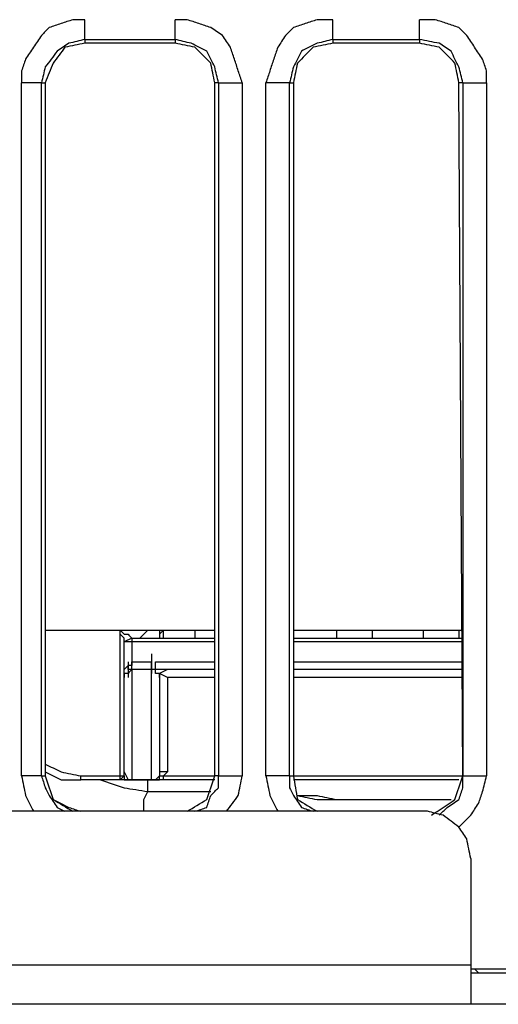
# Model space of a CAD drawing. Units: millimetres. Extents: x 0 to 588, y 0 to 415.
# Drawn here: x 414 to 424, y 253 to 274 of the extents above; entities that cross this region are included whole.
import ezdxf

# ---------------------------------------------------------------- set-up
doc = ezdxf.new("R2010")
doc.units = ezdxf.units.MM
doc.layers.add('3', color=7, linetype='CONTINUOUS', true_color=0xffffff)

msp = doc.modelspace()

# ---------------------------------------------------------------- linework, layer by layer
at = {"layer": '3', "color": 7, "linetype": 'CONTINUOUS'}
for p, q in [((415.417, 273.5), (417.333, 273.5)), ((415.417, 273.5), (415.417, 273.417)), ((417.333, 273.417), (415.417, 273.417)), ((417.333, 273.5), (417.333, 273.417)), ((420.667, 273.5), (422.5, 273.5)), ((420.667, 273.5), (420.667, 273.417)), ((422.5, 273.417), (420.667, 273.417)), ((422.5, 273.5), (422.5, 273.417)), ((414.083, 257.917), (414.083, 272.583)), ((414.5, 272.583), (414.583, 272.583)), ((414.5, 257.917), (414.5, 272.583)), ((414.583, 272.583), (414.583, 257.917)), ((418.25, 272.583), (418.167, 272.583)), ((418.167, 257.917), (418.167, 272.583)), ((418.25, 272.583), (418.25, 257.917)), ((418.75, 272.583), (418.75, 257.917)), ((419.25, 257.917), (419.25, 272.583)), ((419.75, 272.583), (419.833, 272.583)), ((419.75, 257.917), (419.75, 272.583)), ((419.833, 272.583), (419.833, 257.917)), ((423.417, 272.583), (423.333, 272.583)), ((423.417, 257.917), (423.333, 272.583)), ((423.417, 272.583), (423.417, 257.917)), ((423.917, 272.583), (423.917, 257.917)), ((414.583, 261), (418.167, 261)), ((416.167, 257.917), (416.167, 261)), ((416.75, 261), (416.583, 260.833)), ((417, 260.917), (417.083, 261)), ((417, 261), (417, 260.833)), ((417.083, 260.833), (417.083, 261)), ((417.75, 261), (417.75, 260.833)), ((419.833, 261), (423.417, 261)), ((420.75, 260.833), (420.75, 261)), ((421.5, 261), (421.5, 260.833)), ((422.583, 260.833), (422.583, 261)), ((423.333, 261), (423.333, 260.833)), ((416.417, 260.833), (416.25, 260.75)), ((416.25, 260.167), (416.25, 260.75)), ((416.417, 260.833), (416.417, 260.75)), ((416.417, 260.833), (418.167, 260.833)), ((418.167, 260.75), (416.417, 260.75)), ((416.417, 260.75), (416.417, 260.333)), ((416.833, 260.5), (416.833, 260.083)), ((416.333, 260.25), (416.25, 260.167)), ((416.333, 260.333), (416.333, 260)), ((416.333, 260.167), (416.333, 260.25)), ((416.417, 260.333), (416.833, 260.333)), ((416.417, 260.167), (416.417, 260.333)), ((416.833, 260.167), (416.833, 260.333)), ((416.917, 260.333), (418.167, 260.333)), ((416.917, 260.167), (416.917, 260.333)), ((416.417, 260.167), (416.333, 260.167)), ((416.833, 260.167), (416.417, 260.167)), ((416.833, 260.167), (416.417, 260.167)), ((416.417, 260.167), (416.417, 257.833)), ((416.917, 260.167), (416.833, 260.167)), ((416.833, 257.833), (416.833, 260.167)), ((418.167, 260.167), (416.917, 260.167)), ((417.167, 260.167), (417, 260.083)), ((417, 260.083), (417, 260)), ((417.167, 260), (417, 260.083)), ((416.25, 258), (416.25, 260)), ((417, 260), (417, 258)), ((417.167, 260), (417.167, 258)), ((418.167, 260), (417.167, 260)), ((423.417, 260), (419.833, 260)), ((416.25, 257.917), (416.25, 258)), ((417.167, 258), (417, 258)), ((417.083, 257.917), (417.167, 258)), ((414.5, 257.917), (414.583, 257.917)), ((415.333, 257.917), (416.167, 257.917)), ((415.333, 257.833), (415.333, 257.917)), ((416.167, 257.833), (415.333, 257.833)), ((416.167, 257.917), (416.25, 257.917)), ((416.167, 257.833), (416.167, 257.917)), ((416.167, 257.833), (416.25, 257.917)), ((416.833, 257.833), (416.333, 257.833)), ((416.417, 257.833), (416.333, 257.833)), ((416.333, 257.833), (416.75, 257.833)), ((416.75, 257.833), (416.833, 257.833)), ((416.833, 257.833), (416.75, 257.833)), ((417.083, 257.833), (416.833, 257.833)), ((417.083, 257.917), (418.167, 257.917)), ((417.083, 257.833), (417.083, 257.917)), ((418.167, 257.833), (417.083, 257.833)), ((418.25, 257.917), (418.167, 257.917)), ((419.75, 257.917), (419.833, 257.917)), ((419.833, 257.917), (423.417, 257.917)), ((423.333, 257.833), (419.833, 257.833)), ((422.667, 257.167), (412.75, 257.167)), ((423.583, 256.167), (423.583, 253.917)), ((392.417, 253.917), (423.583, 253.917)), ((423.583, 253.833), (439.167, 253.833)), ((423.583, 253.083), (392.417, 253.083))]:
    msp.add_line(p, q, dxfattribs=at)
for points, knots in [([(415.417, 273.917), (415.333, 273.917), (415.25, 273.917), (415.167, 273.917), (415.083, 273.889), (415, 273.861), (414.833, 273.806), (414.75, 273.778), (414.667, 273.75), (414.611, 273.694), (414.556, 273.639), (414.5, 273.583), (414.444, 273.5), (414.389, 273.417), (414.278, 273.25), (414.222, 273.167), (414.167, 273.083), (414.139, 273), (414.111, 272.917), (414.083, 272.833), (414.083, 272.75), (414.083, 272.667), (414.083, 272.583)], [0, 0, 0, 0, 0.117526, 0.117526, 0.117526, 0.241408, 0.241408, 0.365291, 0.365291, 0.365291, 0.476095, 0.476095, 0.476095, 0.617343, 0.617343, 0.758592, 0.758592, 0.758592, 0.882474, 0.882474, 0.882474, 1, 1, 1, 1]), ([(415.417, 273.5), (415.417, 273.556), (415.417, 273.611), (415.417, 273.75), (415.417, 273.833), (415.417, 273.917)], [0, 0, 0, 0, 0.4, 0.4, 1, 1, 1, 1]), ([(418.75, 272.583), (418.722, 272.667), (418.694, 272.75), (418.639, 272.917), (418.611, 273), (418.556, 273.167), (418.528, 273.25), (418.5, 273.333), (418.444, 273.417), (418.389, 273.5), (418.333, 273.583), (418.25, 273.639), (418.167, 273.694), (418.083, 273.75), (418, 273.778), (417.917, 273.806), (417.75, 273.861), (417.667, 273.889), (417.583, 273.917), (417.5, 273.917), (417.417, 273.917), (417.333, 273.917)], [0, 0, 0, 0, 0.121521, 0.121521, 0.243042, 0.243042, 0.364563, 0.364563, 0.364563, 0.503118, 0.503118, 0.503118, 0.641673, 0.641673, 0.641673, 0.763194, 0.763194, 0.884715, 0.884715, 0.884715, 1, 1, 1, 1]), ([(417.333, 273.5), (417.333, 273.556), (417.333, 273.611), (417.333, 273.75), (417.333, 273.833), (417.333, 273.917)], [0, 0, 0, 0, 0.4, 0.4, 1, 1, 1, 1]), ([(420.667, 273.917), (420.556, 273.917), (420.444, 273.917), (420.333, 273.917), (420.25, 273.889), (420.167, 273.861), (420, 273.806), (419.917, 273.778), (419.833, 273.75), (419.778, 273.694), (419.722, 273.639), (419.667, 273.583), (419.611, 273.5), (419.556, 273.417), (419.5, 273.333), (419.472, 273.25), (419.444, 273.167), (419.389, 273), (419.361, 272.917), (419.306, 272.75), (419.278, 272.667), (419.25, 272.583)], [0, 0, 0, 0, 0.152408, 0.152408, 0.152408, 0.272897, 0.272897, 0.393386, 0.393386, 0.393386, 0.501154, 0.501154, 0.501154, 0.638533, 0.638533, 0.638533, 0.759022, 0.759022, 0.879511, 0.879511, 1, 1, 1, 1]), ([(420.667, 273.5), (420.667, 273.556), (420.667, 273.611), (420.667, 273.75), (420.667, 273.833), (420.667, 273.917)], [0, 0, 0, 0, 0.4, 0.4, 1, 1, 1, 1]), ([(423.917, 272.583), (423.917, 272.667), (423.917, 272.75), (423.917, 272.833), (423.889, 272.917), (423.861, 273), (423.833, 273.083), (423.778, 273.167), (423.722, 273.25), (423.611, 273.417), (423.556, 273.5), (423.5, 273.583), (423.444, 273.639), (423.389, 273.694), (423.333, 273.75), (423.25, 273.778), (423.167, 273.806), (423, 273.861), (422.917, 273.889), (422.833, 273.917), (422.722, 273.917), (422.611, 273.917), (422.5, 273.917)], [0, 0, 0, 0, 0.113095, 0.113095, 0.113095, 0.232308, 0.232308, 0.232308, 0.368231, 0.368231, 0.504154, 0.504154, 0.504154, 0.610781, 0.610781, 0.610781, 0.729994, 0.729994, 0.849207, 0.849207, 0.849207, 1, 1, 1, 1]), ([(422.5, 273.5), (422.5, 273.556), (422.5, 273.611), (422.5, 273.75), (422.5, 273.833), (422.5, 273.917)], [0, 0, 0, 0, 0.4, 0.4, 1, 1, 1, 1]), ([(415.417, 273.5), (415.306, 273.472), (415.194, 273.444), (415.083, 273.417), (415, 273.361), (414.917, 273.306), (414.833, 273.25), (414.75, 273.139), (414.667, 273.028), (414.583, 272.917), (414.556, 272.806), (414.528, 272.694), (414.5, 272.583)], [0, 0, 0, 0, 0.244669, 0.244669, 0.244669, 0.458626, 0.458626, 0.458626, 0.755331, 0.755331, 0.755331, 1, 1, 1, 1]), ([(415.417, 273.417), (415.278, 273.389), (415.139, 273.361), (415, 273.333), (414.917, 273.222), (414.833, 273.111), (414.75, 273), (414.694, 272.861), (414.639, 272.722), (414.583, 272.583)], [0, 0, 0, 0, 0.329305, 0.329305, 0.329305, 0.652215, 0.652215, 0.652215, 1, 1, 1, 1]), ([(418.25, 272.583), (418.222, 272.694), (418.194, 272.806), (418.167, 272.917), (418.111, 273.028), (418.056, 273.139), (418, 273.25), (417.889, 273.306), (417.778, 273.361), (417.667, 273.417), (417.556, 273.444), (417.444, 273.472), (417.333, 273.5)], [0, 0, 0, 0, 0.239848, 0.239848, 0.239848, 0.5, 0.5, 0.5, 0.760152, 0.760152, 0.760152, 1, 1, 1, 1]), ([(418.167, 272.583), (418.139, 272.722), (418.111, 272.861), (418.083, 273), (417.972, 273.111), (417.861, 273.222), (417.75, 273.333), (417.611, 273.361), (417.472, 273.389), (417.333, 273.417)], [0, 0, 0, 0, 0.321605, 0.321605, 0.321605, 0.678395, 0.678395, 0.678395, 1, 1, 1, 1]), ([(420.667, 273.5), (420.556, 273.472), (420.444, 273.444), (420.333, 273.417), (420.222, 273.361), (420.111, 273.306), (420, 273.25), (419.944, 273.139), (419.889, 273.028), (419.833, 272.917), (419.806, 272.806), (419.778, 272.694), (419.75, 272.583)], [0, 0, 0, 0, 0.239848, 0.239848, 0.239848, 0.5, 0.5, 0.5, 0.760152, 0.760152, 0.760152, 1, 1, 1, 1]), ([(420.667, 273.417), (420.528, 273.389), (420.389, 273.361), (420.25, 273.333), (420.139, 273.222), (420.028, 273.111), (419.917, 273), (419.889, 272.861), (419.861, 272.722), (419.833, 272.583)], [0, 0, 0, 0, 0.321605, 0.321605, 0.321605, 0.678395, 0.678395, 0.678395, 1, 1, 1, 1]), ([(423.417, 272.583), (423.389, 272.694), (423.361, 272.806), (423.333, 272.917), (423.278, 273.028), (423.222, 273.139), (423.167, 273.25), (423.083, 273.306), (423, 273.361), (422.917, 273.417), (422.778, 273.444), (422.639, 273.472), (422.5, 273.5)], [0, 0, 0, 0, 0.238332, 0.238332, 0.238332, 0.49684, 0.49684, 0.49684, 0.705256, 0.705256, 0.705256, 1, 1, 1, 1]), ([(423.333, 272.583), (423.306, 272.722), (423.278, 272.861), (423.25, 273), (423.139, 273.111), (423.028, 273.222), (422.917, 273.333), (422.778, 273.361), (422.639, 273.389), (422.5, 273.417)], [0, 0, 0, 0, 0.321605, 0.321605, 0.321605, 0.678395, 0.678395, 0.678395, 1, 1, 1, 1]), ([(414.5, 272.583), (414.472, 272.583), (414.444, 272.583), (414.306, 272.583), (414.194, 272.583), (414.083, 272.583)], [0, 0, 0, 0, 0.2, 0.2, 1, 1, 1, 1]), ([(418.25, 272.583), (418.306, 272.583), (418.361, 272.583), (418.528, 272.583), (418.639, 272.583), (418.75, 272.583)], [0, 0, 0, 0, 0.333333, 0.333333, 1, 1, 1, 1]), ([(419.75, 272.583), (419.694, 272.583), (419.639, 272.583), (419.472, 272.583), (419.361, 272.583), (419.25, 272.583)], [0, 0, 0, 0, 0.333333, 0.333333, 1, 1, 1, 1]), ([(423.417, 272.583), (423.472, 272.583), (423.528, 272.583), (423.694, 272.583), (423.806, 272.583), (423.917, 272.583)], [0, 0, 0, 0, 0.333333, 0.333333, 1, 1, 1, 1]), ([(416.25, 260.75), (416.25, 260.778), (416.25, 260.806), (416.25, 260.833), (416.222, 260.861), (416.194, 260.889), (416.167, 260.917), (416.167, 260.944), (416.167, 260.972), (416.167, 261)], [0, 0, 0, 0, 0.292893, 0.292893, 0.292893, 0.707107, 0.707107, 0.707107, 1, 1, 1, 1]), ([(416.167, 261), (416.194, 260.972), (416.222, 260.944), (416.25, 260.917), (416.278, 260.917), (416.306, 260.917), (416.333, 260.917), (416.361, 260.889), (416.389, 260.861), (416.417, 260.833)], [0, 0, 0, 0, 0.369398, 0.369398, 0.369398, 0.630602, 0.630602, 0.630602, 1, 1, 1, 1]), ([(416.417, 260.75), (416.389, 260.75), (416.361, 260.75), (416.306, 260.75), (416.278, 260.75), (416.25, 260.75)], [0, 0, 0, 0, 0.5, 0.5, 1, 1, 1, 1]), ([(419.833, 260.833), (420.111, 260.833), (420.389, 260.833), (420.972, 260.833), (421.278, 260.833), (421.917, 260.833), (422.25, 260.833), (422.861, 260.833), (423.139, 260.833), (423.417, 260.833)], [0, 0, 0, 0, 0.232558, 0.232558, 0.488372, 0.488372, 0.767442, 0.767442, 1, 1, 1, 1]), ([(423.417, 260.75), (423.139, 260.75), (422.861, 260.75), (422.25, 260.75), (421.917, 260.75), (421.278, 260.75), (420.972, 260.75), (420.389, 260.75), (420.111, 260.75), (419.833, 260.75)], [0, 0, 0, 0, 0.232558, 0.232558, 0.511628, 0.511628, 0.767442, 0.767442, 1, 1, 1, 1]), ([(416.417, 260.333), (416.417, 260.306), (416.417, 260.278), (416.417, 260.25), (416.389, 260.25), (416.361, 260.25), (416.333, 260.25)], [0, 0, 0, 0, 0.5, 0.5, 0.5, 1, 1, 1, 1]), ([(419.833, 260.333), (420.111, 260.333), (420.389, 260.333), (420.972, 260.333), (421.278, 260.333), (421.917, 260.333), (422.25, 260.333), (422.861, 260.333), (423.139, 260.333), (423.417, 260.333)], [0, 0, 0, 0, 0.232558, 0.232558, 0.488372, 0.488372, 0.767442, 0.767442, 1, 1, 1, 1]), ([(416.25, 260), (416.25, 260.028), (416.25, 260.056), (416.25, 260.111), (416.25, 260.139), (416.25, 260.167)], [0, 0, 0, 0, 0.5, 0.5, 1, 1, 1, 1]), ([(416.417, 260.167), (416.389, 260.139), (416.361, 260.111), (416.333, 260.083), (416.306, 260.083), (416.278, 260.083), (416.25, 260.083), (416.25, 260.056), (416.25, 260.028), (416.25, 260)], [0, 0, 0, 0, 0.414214, 0.414214, 0.414214, 0.707107, 0.707107, 0.707107, 1, 1, 1, 1]), ([(417, 260), (417, 260.028), (417, 260.056), (417, 260.083), (416.972, 260.083), (416.944, 260.083), (416.917, 260.083), (416.917, 260.111), (416.917, 260.139), (416.917, 260.167), (416.889, 260.167), (416.861, 260.167), (416.833, 260.167)], [0, 0, 0, 0, 0.25, 0.25, 0.25, 0.5, 0.5, 0.5, 0.75, 0.75, 0.75, 1, 1, 1, 1]), ([(423.417, 260.167), (423.139, 260.167), (422.861, 260.167), (422.25, 260.167), (421.917, 260.167), (421.278, 260.167), (420.972, 260.167), (420.389, 260.167), (420.111, 260.167), (419.833, 260.167)], [0, 0, 0, 0, 0.232558, 0.232558, 0.511628, 0.511628, 0.767442, 0.767442, 1, 1, 1, 1]), ([(414.583, 258.167), (414.694, 258.111), (414.806, 258.056), (414.917, 258), (415.056, 257.972), (415.194, 257.944), (415.333, 257.917)], [0, 0, 0, 0, 0.467251, 0.467251, 0.467251, 1, 1, 1, 1]), ([(414.583, 258), (414.694, 257.944), (414.806, 257.889), (414.917, 257.833), (415.056, 257.833), (415.194, 257.833), (415.333, 257.833)], [0, 0, 0, 0, 0.472136, 0.472136, 0.472136, 1, 1, 1, 1]), ([(416.25, 258), (416.278, 257.944), (416.306, 257.889), (416.333, 257.833), (416.361, 257.833), (416.389, 257.833), (416.417, 257.833)], [0, 0, 0, 0, 0.690983, 0.690983, 0.690983, 1, 1, 1, 1]), ([(417, 258), (417, 257.972), (417, 257.944), (417, 257.917), (416.972, 257.889), (416.944, 257.861), (416.917, 257.833), (416.889, 257.833), (416.861, 257.833), (416.833, 257.833)], [0, 0, 0, 0, 0.292893, 0.292893, 0.292893, 0.707107, 0.707107, 0.707107, 1, 1, 1, 1]), ([(414.083, 257.917), (414.111, 257.778), (414.139, 257.639), (414.167, 257.5), (414.222, 257.389), (414.278, 257.278), (414.333, 257.167)], [0, 0, 0, 0, 0.532749, 0.532749, 0.532749, 1, 1, 1, 1]), ([(414.5, 257.917), (414.472, 257.917), (414.444, 257.917), (414.306, 257.917), (414.194, 257.917), (414.083, 257.917)], [0, 0, 0, 0, 0.2, 0.2, 1, 1, 1, 1]), ([(414.5, 257.917), (414.528, 257.833), (414.556, 257.75), (414.583, 257.667), (414.611, 257.611), (414.639, 257.556), (414.667, 257.5), (414.722, 257.417), (414.778, 257.333), (414.833, 257.25), (414.889, 257.222), (414.944, 257.194), (415, 257.167)], [0, 0, 0, 0, 0.281342, 0.281342, 0.281342, 0.480281, 0.480281, 0.480281, 0.801061, 0.801061, 0.801061, 1, 1, 1, 1]), ([(414.583, 257.917), (414.639, 257.75), (414.694, 257.583), (414.75, 257.417), (414.889, 257.333), (415.028, 257.25), (415.167, 257.167)], [0, 0, 0, 0, 0.520304, 0.520304, 0.520304, 1, 1, 1, 1]), ([(415.75, 257.833), (415.917, 257.778), (416.083, 257.722), (416.25, 257.667), (416.417, 257.639), (416.583, 257.611), (416.75, 257.583)], [0, 0, 0, 0, 0.509744, 0.509744, 0.509744, 1, 1, 1, 1]), ([(415.75, 257.833), (415.917, 257.778), (416.083, 257.722), (416.25, 257.667), (416.417, 257.639), (416.583, 257.611), (416.75, 257.583)], [0, 0, 0, 0, 0.509744, 0.509744, 0.509744, 1, 1, 1, 1]), ([(416.333, 257.833), (416.306, 257.833), (416.278, 257.833), (416.222, 257.833), (416.194, 257.833), (416.167, 257.833)], [0, 0, 0, 0, 0.5, 0.5, 1, 1, 1, 1]), ([(416.25, 257.917), (416.25, 257.889), (416.25, 257.861), (416.25, 257.833), (416.278, 257.833), (416.306, 257.833), (416.333, 257.833)], [0, 0, 0, 0, 0.5, 0.5, 0.5, 1, 1, 1, 1]), ([(416.75, 257.583), (416.75, 257.639), (416.75, 257.694), (416.75, 257.778), (416.75, 257.806), (416.75, 257.833)], [0, 0, 0, 0, 0.666667, 0.666667, 1, 1, 1, 1]), ([(416.833, 257.833), (416.861, 257.833), (416.889, 257.833), (416.944, 257.833), (416.972, 257.833), (417, 257.833), (417, 257.861), (417, 257.889), (417, 257.917), (417.028, 257.917), (417.056, 257.917), (417.083, 257.917)], [0, 0, 0, 0, 0.25, 0.25, 0.5, 0.5, 0.5, 0.75, 0.75, 0.75, 1, 1, 1, 1]), ([(417.583, 257.167), (417.722, 257.25), (417.861, 257.333), (418, 257.417), (418.056, 257.583), (418.111, 257.75), (418.167, 257.917)], [0, 0, 0, 0, 0.479696, 0.479696, 0.479696, 1, 1, 1, 1]), ([(417.75, 257.167), (417.833, 257.194), (417.917, 257.222), (418, 257.25), (418.028, 257.333), (418.056, 257.417), (418.083, 257.5), (418.139, 257.556), (418.194, 257.611), (418.25, 257.667), (418.25, 257.75), (418.25, 257.833), (418.25, 257.917)], [0, 0, 0, 0, 0.260206, 0.260206, 0.260206, 0.520412, 0.520412, 0.520412, 0.753147, 0.753147, 0.753147, 1, 1, 1, 1]), ([(418.25, 257.917), (418.306, 257.917), (418.361, 257.917), (418.528, 257.917), (418.639, 257.917), (418.75, 257.917)], [0, 0, 0, 0, 0.333333, 0.333333, 1, 1, 1, 1]), ([(418.417, 257.167), (418.5, 257.278), (418.583, 257.389), (418.667, 257.5), (418.694, 257.639), (418.722, 257.778), (418.75, 257.917)], [0, 0, 0, 0, 0.495098, 0.495098, 0.495098, 1, 1, 1, 1]), ([(419.25, 257.917), (419.278, 257.778), (419.306, 257.639), (419.333, 257.5), (419.389, 257.389), (419.444, 257.278), (419.5, 257.167)], [0, 0, 0, 0, 0.532749, 0.532749, 0.532749, 1, 1, 1, 1]), ([(419.75, 257.917), (419.694, 257.917), (419.639, 257.917), (419.472, 257.917), (419.361, 257.917), (419.25, 257.917)], [0, 0, 0, 0, 0.333333, 0.333333, 1, 1, 1, 1]), ([(419.75, 257.917), (419.75, 257.833), (419.75, 257.75), (419.75, 257.667), (419.778, 257.611), (419.806, 257.556), (419.833, 257.5), (419.889, 257.417), (419.944, 257.333), (420, 257.25), (420.083, 257.222), (420.167, 257.194), (420.25, 257.167)], [0, 0, 0, 0, 0.249919, 0.249919, 0.249919, 0.436197, 0.436197, 0.436197, 0.736562, 0.736562, 0.736562, 1, 1, 1, 1]), ([(419.833, 257.917), (419.861, 257.75), (419.889, 257.583), (419.917, 257.417), (420.056, 257.333), (420.194, 257.25), (420.333, 257.167)], [0, 0, 0, 0, 0.510568, 0.510568, 0.510568, 1, 1, 1, 1]), ([(422.75, 257.083), (422.917, 257.194), (423.083, 257.306), (423.25, 257.417), (423.306, 257.583), (423.361, 257.75), (423.417, 257.917)], [0, 0, 0, 0, 0.532749, 0.532749, 0.532749, 1, 1, 1, 1]), ([(422.917, 257.083), (422.972, 257.139), (423.028, 257.194), (423.083, 257.25), (423.167, 257.306), (423.25, 257.361), (423.333, 257.417), (423.361, 257.5), (423.389, 257.583), (423.417, 257.667), (423.417, 257.75), (423.417, 257.833), (423.417, 257.917)], [0, 0, 0, 0, 0.224545, 0.224545, 0.224545, 0.510785, 0.510785, 0.510785, 0.761834, 0.761834, 0.761834, 1, 1, 1, 1]), ([(423.333, 256.833), (423.417, 256.917), (423.5, 257), (423.583, 257.083), (423.639, 257.167), (423.694, 257.25), (423.75, 257.333), (423.778, 257.417), (423.806, 257.5), (423.833, 257.583), (423.861, 257.694), (423.889, 257.806), (423.917, 257.917)], [0, 0, 0, 0, 0.280346, 0.280346, 0.280346, 0.518595, 0.518595, 0.518595, 0.727552, 0.727552, 0.727552, 1, 1, 1, 1]), ([(423.417, 257.917), (423.472, 257.917), (423.528, 257.917), (423.694, 257.917), (423.806, 257.917), (423.917, 257.917)], [0, 0, 0, 0, 0.333333, 0.333333, 1, 1, 1, 1]), ([(416.667, 257.167), (416.667, 257.194), (416.667, 257.222), (416.667, 257.306), (416.667, 257.361), (416.667, 257.417), (416.694, 257.472), (416.722, 257.528), (416.75, 257.583)], [0, 0, 0, 0, 0.190983, 0.190983, 0.572949, 0.572949, 0.572949, 1, 1, 1, 1]), ([(416.75, 257.583), (416.861, 257.583), (416.972, 257.583), (417.194, 257.583), (417.306, 257.583), (417.528, 257.583), (417.639, 257.583), (417.861, 257.583), (417.972, 257.583), (418.083, 257.583)], [0, 0, 0, 0, 0.25, 0.25, 0.5, 0.5, 0.75, 0.75, 1, 1, 1, 1]), ([(416.75, 257.583), (416.861, 257.583), (416.972, 257.583), (417.194, 257.583), (417.306, 257.583), (417.528, 257.583), (417.639, 257.583), (417.861, 257.583), (417.972, 257.583), (418.083, 257.583)], [0, 0, 0, 0, 0.25, 0.25, 0.5, 0.5, 0.75, 0.75, 1, 1, 1, 1]), ([(414.75, 257.417), (414.861, 257.361), (414.972, 257.306), (415.083, 257.25), (415.167, 257.222), (415.25, 257.194), (415.333, 257.167)], [0, 0, 0, 0, 0.585786, 0.585786, 0.585786, 1, 1, 1, 1]), ([(419.917, 257.5), (420.056, 257.5), (420.194, 257.5), (420.333, 257.5), (420.472, 257.472), (420.611, 257.444), (420.75, 257.417), (420.889, 257.417), (421.028, 257.417), (421.306, 257.417), (421.444, 257.417), (421.722, 257.417), (421.861, 257.417), (422.111, 257.417), (422.222, 257.417), (422.472, 257.417), (422.611, 257.417), (422.889, 257.417), (423.028, 257.417), (423.167, 257.417)], [0, 0, 0, 0, 0.12788, 0.12788, 0.12788, 0.258293, 0.258293, 0.258293, 0.386174, 0.386174, 0.514054, 0.514054, 0.641935, 0.641935, 0.744239, 0.744239, 0.87212, 0.87212, 1, 1, 1, 1]), ([(419.917, 257.5), (420.056, 257.472), (420.194, 257.444), (420.333, 257.417), (420.472, 257.417), (420.611, 257.417), (420.889, 257.417), (421.028, 257.417), (421.306, 257.417), (421.444, 257.417), (421.722, 257.417), (421.861, 257.417), (422.111, 257.417), (422.222, 257.417), (422.472, 257.417), (422.611, 257.417), (422.889, 257.417), (423.028, 257.417), (423.167, 257.417)], [0, 0, 0, 0, 0.130413, 0.130413, 0.130413, 0.258293, 0.258293, 0.386174, 0.386174, 0.514054, 0.514054, 0.641935, 0.641935, 0.744239, 0.744239, 0.87212, 0.87212, 1, 1, 1, 1]), ([(423.583, 256.167), (423.556, 256.306), (423.528, 256.444), (423.5, 256.583), (423.444, 256.667), (423.389, 256.75), (423.333, 256.833), (423.222, 256.917), (423.111, 257), (423, 257.083), (422.889, 257.111), (422.778, 257.139), (422.667, 257.167)], [0, 0, 0, 0, 0.286017, 0.286017, 0.286017, 0.488262, 0.488262, 0.488262, 0.768724, 0.768724, 0.768724, 1, 1, 1, 1]), ([(423.583, 253.917), (423.583, 253.722), (423.583, 253.528), (423.583, 253.25), (423.583, 253.167), (423.583, 253.083)], [0, 0, 0, 0, 0.7, 0.7, 1, 1, 1, 1]), ([(423.583, 253.833), (423.611, 253.833), (423.639, 253.833), (423.667, 253.833), (423.694, 253.806), (423.722, 253.778), (423.75, 253.75)], [0, 0, 0, 0, 0.414214, 0.414214, 0.414214, 1, 1, 1, 1]), ([(423.583, 253.75), (423.639, 253.75), (423.694, 253.75), (423.861, 253.75), (423.972, 253.75), (424.194, 253.75), (424.306, 253.75), (424.472, 253.75), (424.528, 253.75), (424.583, 253.75)], [0, 0, 0, 0, 0.166667, 0.166667, 0.5, 0.5, 0.833333, 0.833333, 1, 1, 1, 1]), ([(424.583, 253.083), (424.528, 253.083), (424.472, 253.083), (424.306, 253.083), (424.194, 253.083), (423.972, 253.083), (423.861, 253.083), (423.694, 253.083), (423.639, 253.083), (423.583, 253.083)], [0, 0, 0, 0, 0.166667, 0.166667, 0.5, 0.5, 0.833333, 0.833333, 1, 1, 1, 1])]:
    msp.add_open_spline(points, degree=3, knots=knots, dxfattribs=at)

doc.saveas('drawing.dxf')
